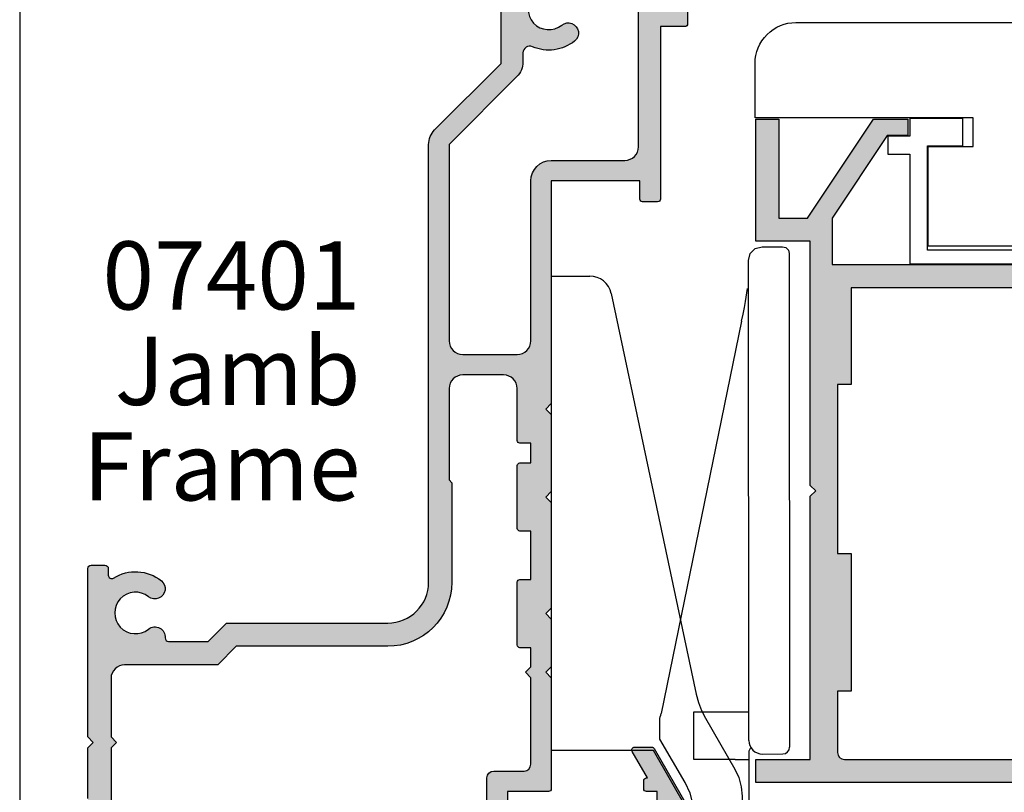
# Model space of a CAD drawing. Units: millimetres. Extents: x 0 to 354, y 0 to 482.
# Drawn here: x 0 to 72, y 174 to 231 of the extents above; entities that cross this region are included whole.
import ezdxf
from ezdxf.enums import TextEntityAlignment as Align

# ---------------------------------------------------------------- set-up
doc = ezdxf.new("R2010")
doc.units = ezdxf.units.MM
doc.layers.get('0').update_dxf_attribs({"plot": 0})
for name, color, linetype in [('APL Hatch', 253, 'Continuous'), ('APL Joinery', 2, 'Continuous'), ('APL Notes', 7, 'Continuous')]:
    doc.layers.add(name, color=color, linetype=linetype)
doc.styles.add('Arial-Bold', font='arialbd.ttf')
doc.styles.add('Arial-Regular', font='arial.ttf')

# ---------------------------------------------------------------- blocks, each defined once
blk = doc.blocks.new('07401')
at = {"layer": 'APL Hatch'}
h = blk.add_hatch(color=256, dxfattribs=at)
edge = h.paths.add_edge_path()
edge.add_line((-3.299979999999777, 13.60000113666319), (-3.699979999999413, 14.00000113666283))
edge.add_line((-3.699979999999413, 14.00000113666283), (-7.199979999999413, 14.00000113666283))
edge.add_line((-7.199979999999413, 14.00000113666283), (-7.599979999999959, 13.60000113666319))
edge.add_line((-7.599979999999959, 13.60000113666319), (-7.999979999999595, 14.00000113666283))
edge.add_line((-7.999979999999595, 14.00000113666283), (-16.14966391927896, 14.00000113666283))
edge.add_arc((-16.14966391927898, 13.8000011366628), 0.2000000000000242, 89.99999999999388, 179.9999999999939)
edge.add_line((-16.34966391927901, 13.80000113666283), (-16.34966391927901, 10.77799403759854))
edge.add_line((-16.34966391927901, 10.77799403759854), (-18.35000000000036, 10.77799403759854))
edge.add_line((-18.35000000000036, 10.77799403759854), (-18.35000000000036, 15.87799403759855))
edge.add_arc((-18.35000000000036, 16.27799403759882), 0.4000000000002722, 270, 450)
edge.add_line((-18.35000000000036, 16.67799403759909), (-18.35000000000036, 21.77799403759855))
edge.add_line((-18.35000000000036, 21.77799403759855), (-16.34966391927901, 21.77799403759855))
edge.add_line((-16.34966391927901, 21.77799403759855), (-16.34966391927901, 20.97799403759855))
edge.add_arc((-16.14966391927898, 20.97799403759857), 0.2000000000000242, 180.0000000000061, 270.0000000000061)
edge.add_line((-16.14966391927896, 20.77799403759855), (-15.54966391927905, 20.77799403759855))
edge.add_arc((-15.54966391927903, 20.97799403759857), 0.2000000000000242, 269.9999999999939, 359.9999999999939)
edge.add_line((-15.34966391927901, 20.97799403759855), (-15.34966391927901, 21.05481047834473))
edge.add_line((-15.34966391927901, 21.05481047834473), (-13.40719964916536, 19.93316291833155))
edge.add_arc((-13.29997999999989, 20.10199403759813), 0.199999999999931, 237.5815775663404, 360.0000000000102)
edge.add_line((-13.09997999999996, 20.10199403759816), (-13.09997999999984, 21.37253089201555))
edge.add_arc((-13.29997999999989, 21.37253089201548), 0.2000000000000419, 2.03555e-11, 59.99703135174058)
edge.add_line((-13.19997102591355, 21.54573079127128), (-17.4039697736265, 23.97320103591855))
edge.add_arc((-17.50397874771286, 23.8000011366629), 0.1999999999999323, 59.99703135171405, 89.99999999999388)
edge.add_line((-17.50397874771283, 24.00000113666283), (-21.84997999999905, 24.00000113666283))
edge.add_arc((-21.84997999999906, 22.75000113666288), 1.24999999999995, 89.99999999999969, 348.4630409671817)
edge.add_line((-20.62523512860753, 22.50000113666283), (-19.84999999999945, 22.50000113666283))
edge.add_line((-19.84999999999945, 22.50000113666283), (-19.84999999999945, -16.99999886333529))
edge.add_arc((-16.84999999999945, -16.99999886333529), 3, 180, 270)
edge.add_line((-16.84999999999945, -19.99999886333529), (-13.14998000000014, -19.99999886333529))
edge.add_line((-13.14998000000014, -19.99999886333529), (-12.74997999999959, -19.59999886333566))
edge.add_line((-12.74997999999959, -19.59999886333566), (-12.34997999999905, -19.99999886333529))
edge.add_line((-12.34997999999905, -19.99999886333529), (2.00000004043e-05, -19.99999886333529))
edge.add_arc((2.00000004043e-05, -19.74999886333529), 0.25, 270, 360)
edge.add_line((0.2500200000004042, -19.74999886333529), (0.2500200000004042, -18.74999886333529))
edge.add_arc((2.00000004043e-05, -18.74999886333529), 0.25, 0, 90)
edge.add_line((2.00000004043e-05, -18.49999886333529), (-0.4817450027494488, -18.49999886333529))
edge.add_arc((-0.4817450027494526, -18.24999886333523), 0.2500000000000639, 147.7000816365451, 270.0000000000009, ccw=False)
edge.add_arc((-3.249979999999256, -16.49999886333496), 3.024999999999869, 327.7000816365129, 398.719297322231)
edge.add_arc((-1.47497999999937, -15.07697391625956), 0.7500000000001924, 38.71929732221837, 218.7192973222273)
edge.add_arc((-3.249979999999391, -16.49999886333516), 1.524999999999719, -218.71929732223748, 38.71929732224169, ccw=False)
edge.add_arc((-5.024979999999231, -15.0769739162595), 0.7500000000000869, 321.2807026777525, 454.3012223046594)
edge.add_arc((-5.099979999998928, -14.07979038250031), 0.2500000000001257, 178.8540653142994, 274.3012223046298, ccw=False)
edge.add_line((-5.349929999999403, -14.07479063252407), (-5.349929999999403, -11.16806431836716))
edge.add_line((-5.349929999999403, -11.16806431836716), (-4, -9.8181343183673))
edge.add_line((-4, -9.8181343183673), (-4, 2.000000000000056))
edge.add_arc((-1.000000000000007, 2.000000000000007), 2.999999999999992, 89.99999999999989, 179.9999999999991, ccw=False)
edge.add_line((-1, 5), (31.11001999999917, 5))
edge.add_arc((31.11001999999948, 6.500000000000103), 1.500000000000103, 269.9999999999879, 314.9999999999886)
edge.add_line((32.17068017177917, 5.439339828219999), (37.05002000000059, 10.31867965644051))
edge.add_line((37.05002000000059, 10.31867965644051), (44.85002000000076, 10.31867965644051))
edge.add_line((44.85002000000076, 10.31867965644051), (44.85002000000076, 5.20000113666466))
edge.add_arc((45.05002000000079, 5.200001136664681), 0.2000000000000242, 180.0000000000061, 270.0000000000061)
edge.add_line((45.05002000000081, 5.000001136664657), (47.4500200000009, 5.000001136664643))
edge.add_arc((47.45002000000092, 5.200001136664665), 0.2000000000000224, 269.9999999999939, 359.9999999999984)
edge.add_line((47.65002000000094, 5.20000113666466), (47.65002000000083, 6.300001136662828))
edge.add_arc((47.45002000000081, 6.300001136662807), 0.2000000000000242, 6.1067e-12, 90.00000000000612)
edge.add_line((47.45002000000079, 6.500001136662831), (46.2500200000004, 6.500001136662831))
edge.add_line((46.2500200000004, 6.500001136662831), (46.25001999999983, 10.51867965644032))
edge.add_arc((44.85001999999998, 10.51867965644011), 1.399999999999849, 8.7238e-12, 90.00000000000524)
edge.add_line((44.85001999999986, 11.91867965643996), (43.87899949798248, 11.91867965643996))
edge.add_arc((43.87899949798259, 12.16867965644042), 0.2500000000004636, 149.7471600378631, 269.99999999997397, ccw=False)
edge.add_arc((41.05002000000081, 13.81867965644052), 3.024999999999772, 329.747160037875, 382.5833761036315)
edge.add_arc((44.07389849663184, 15.07636953777407), 0.2499999999996636, 134.9999999999027, 202.5833761035525, ccw=False)
edge.add_line((43.89712180133574, 15.25314623307076), (45.81068017178018, 17.16670460351556))
edge.add_arc((44.7500200000004, 18.22736477529543), 1.499999999999999, 314.9999999999974, 359.9999999999998)
edge.add_line((46.2500200000004, 18.22736477529543), (46.2500200000004, 25.75000113666283))
edge.add_line((46.2500200000004, 25.75000113666283), (46.5000200000004, 25.50000113666283))
edge.add_line((46.5000200000004, 25.50000113666283), (49.57699505292566, 25.50000113666283))
edge.add_line((49.57699505292566, 25.50000113666283), (50.07699505292475, 26.00000113666192))
edge.add_line((50.07699505292475, 26.00000113666192), (65.0769950529243, 26.00000113666192))
edge.add_line((65.0769950529243, 26.00000113666192), (65.5769950529243, 25.50000113666192))
edge.add_line((65.5769950529243, 25.50000113666192), (66.8269950529243, 25.50000113666192))
edge.add_arc((66.8269950529243, 26.25000113666192), 0.7500000000000036, 270, 450)
edge.add_line((66.8269950529243, 27.00000113666192), (46.5000199999995, 27.00000113666192))
edge.add_line((46.5000199999995, 27.00000113666192), (46.2500200000004, 26.75000113666283))
edge.add_line((46.2500200000004, 26.75000113666283), (46.2500200000004, 28.20000113666197))
edge.add_line((46.2500200000004, 28.20000113666197), (46.7500200000004, 28.20000113666208))
edge.add_arc((46.7500200000004, 28.80000113666205), 0.5999999999999659, 270, 450)
edge.add_line((46.7500200000004, 29.40000113666201), (46.2500200000004, 29.40000113666201))
edge.add_line((46.2500200000004, 29.40000113666201), (46.2500200000004, 35.75000113666102))
edge.add_line((46.2500200000004, 35.75000113666102), (50.60002000000043, 35.75000113666192))
edge.add_arc((50.60002000000043, 36.50000113666192), 0.75, 270, 450.0000000000086)
edge.add_line((50.60002000000031, 37.25000113666192), (46.2500200000004, 37.25000113666192))
edge.add_line((46.2500200000004, 37.25000113666192), (46.2500200000004, 40.60000113666274))
edge.add_line((46.2500200000004, 40.60000113666274), (46.7500200000004, 40.60000113666285))
edge.add_arc((46.7500200000004, 41.20000113666281), 0.5999999999999659, 270, 450)
edge.add_line((46.7500200000004, 41.80000113666278), (46.2500200000004, 41.80000113666278))
edge.add_line((46.2500200000004, 41.80000113666278), (46.2500200000004, 42.80000113666282))
edge.add_arc((46.05002000000038, 42.80000113666281), 0.2000000000000242, 6.1067e-12, 90.00000000000612)
edge.add_line((46.05002000000036, 43.00000113666283), (42.95002000000045, 43.00000113666283))
edge.add_arc((42.95002000000042, 42.80000113666281), 0.2000000000000242, 89.99999999999388, 179.9999999999939)
edge.add_line((42.7500200000004, 42.80000113666282), (42.7500200000004, 40.95000113666265))
edge.add_arc((43.2500200000004, 40.95000113666265), 0.5, 180, 360)
edge.add_line((43.7500200000004, 40.95000113666265), (43.7500200000004, 41.70000113666264))
edge.add_line((43.7500200000004, 41.70000113666264), (45.2500200000004, 41.70000113666264))
edge.add_line((45.2500200000004, 41.70000113666264), (45.2500200000004, 36.20000113666265))
edge.add_line((45.2500200000004, 36.20000113666265), (43.7500200000004, 36.20000113666265))
edge.add_line((43.7500200000004, 36.20000113666265), (43.7500200000004, 36.95000113666265))
edge.add_arc((43.2500200000004, 36.95000113666265), 0.5, 0, 180)
edge.add_line((42.7500200000004, 36.95000113666265), (42.7500200000004, 34.90000113666338))
edge.add_line((42.7500200000004, 34.90000113666338), (41.95002000000044, 34.90000113666338))
edge.add_arc((41.95002000000043, 34.70000113666336), 0.2000000000000242, 89.99999999999388, 179.9999999999939)
edge.add_line((41.7500200000004, 34.70000113666337), (41.7500200000004, 33.10000113666337))
edge.add_arc((41.95002000000042, 33.10000113666339), 0.200000000000017, 180.0000000000061, 270.0000000000081)
edge.add_line((41.95002000000044, 32.90000113666338), (42.55002000000035, 32.90000113666338))
edge.add_arc((42.55002000000038, 33.1000011366634), 0.2000000000000242, 269.9999999999939, 359.9999999999939)
edge.add_line((42.7500200000004, 33.10000113666338), (42.7500200000004, 33.90000113666338))
edge.add_line((42.7500200000004, 33.90000113666338), (44.7500200000004, 33.90000113666338))
edge.add_line((44.7500200000004, 33.90000113666338), (44.7500200000004, 28.80000113666337))
edge.add_arc((44.7500200000004, 28.4000011366631), 0.4000000000002722, 90, 270)
edge.add_line((44.7500200000004, 28.00000113666283), (44.7500200000004, 22.90000113666338))
edge.add_line((44.7500200000004, 22.90000113666338), (42.7500200000004, 22.90000113666338))
edge.add_line((42.7500200000004, 22.90000113666338), (42.75002000000029, 23.80000113666283))
edge.add_arc((42.55002000000026, 23.80000113666281), 0.2000000000000242, 6.1067e-12, 90.00000000000612)
edge.add_line((42.55002000000025, 24.00000113666283), (39.95002000000045, 24.00000113666283))
edge.add_arc((39.95002000000043, 23.80000113666281), 0.2000000000000242, 89.99999999999388, 179.9999999999979)
edge.add_line((39.75002000000041, 23.80000113666282), (39.75002000000052, 22.00000113666286))
edge.add_line((39.75002000000052, 22.00000113666286), (27.10002000000077, 22.00000113666303))
edge.add_arc((27.10002000000088, 21.8000011366631), 0.1999999999999318, 90.00000000003257, 180.0000000000244)
edge.add_line((26.90002000000095, 21.80000113666301), (26.90002000000073, 20.7000011366629))
edge.add_arc((27.10002000000032, 20.70000113666242), 0.1999999999995943, 179.9999999998646, 269.9999999998687)
edge.add_line((27.10001999999986, 20.50000113666283), (28.44002000000001, 20.50000113666283))
edge.add_line((28.44002000000001, 20.50000113666283), (28.44002000000001, 14.00000113666283))
edge.add_line((28.44002000000001, 14.00000113666283), (12.10001999999986, 14.00000113666283))
edge.add_line((12.10001999999986, 14.00000113666283), (11.70002000000022, 13.60000113666319))
edge.add_line((11.70002000000022, 13.60000113666319), (11.30002000000058, 14.00000113666283))
edge.add_line((11.30002000000058, 14.00000113666283), (5.650020000000949, 14.00000113666283))
edge.add_line((5.650020000000949, 14.00000113666283), (5.250020000000404, 13.60000113666319))
edge.add_line((5.250020000000404, 13.60000113666319), (4.850020000000768, 14.00000113666283))
edge.add_line((4.850020000000768, 14.00000113666283), (-2.899980000000141, 14.00000113666283))
edge.add_line((-2.899980000000141, 14.00000113666283), (-3.299979999999777, 13.60000113666319))
edge = h.paths.add_edge_path(flags=16)
edge.add_line((6.500000000000454, 6.499999999999545), (6.300000000000181, 6.700000000000272))
edge.add_line((6.300000000000181, 6.700000000000272), (-1, 6.700000000000059))
edge.add_arc((-0.9999999999996682, 1.999999999999909), 4.70000000000015, 90.00000000000404, 180.0000000000037)
edge.add_line((-5.699999999999818, 1.999999999999602), (-5.699999999999818, -9.113971262332996))
edge.add_line((-5.699999999999818, -9.113971262332996), (-7.049929999999676, -10.46390126233285))
edge.add_line((-7.049929999999676, -10.46390126233285), (-7.049929999999676, -17.29968769996043))
edge.add_arc((-8.049929999999677, -17.29968769996043), 1, -90, 0, ccw=False)
edge.add_line((-8.049929999999677, -18.29968769996043), (-12.3499299999994, -18.29968769996043))
edge.add_line((-12.3499299999994, -18.29968769996043), (-12.74992999999904, -17.89968769995988))
edge.add_line((-12.74992999999904, -17.89968769995988), (-13.14992999999958, -18.29968769996043))
edge.add_line((-13.14992999999958, -18.29968769996043), (-17.14999999999963, -18.29968769996043))
edge.add_arc((-17.14999999999963, -17.29968769996043), 1, 180, 270, ccw=False)
edge.add_line((-18.14999999999963, -17.29968769996043), (-18.14999999999963, 9.277994037598546))
edge.add_line((-18.14999999999963, 9.277994037598546), (-15.34966391927901, 9.277994037598546))
edge.add_arc((-15.34966391927901, 9.777994037598546), 0.5, 270, 360)
edge.add_line((-14.84966391927901, 9.777994037598546), (-14.84966391927901, 12.00000113666283))
edge.add_arc((-14.34966391927901, 12.00000113666283), 0.5, 90, 180, ccw=False)
edge.add_line((-14.34966391927901, 12.50000113666283), (-7.999979999999595, 12.50000113666283))
edge.add_line((-7.999979999999595, 12.50000113666283), (-7.599979999999959, 12.10000113666319))
edge.add_line((-7.599979999999959, 12.10000113666319), (-7.199979999999413, 12.50000113666283))
edge.add_line((-7.199979999999413, 12.50000113666283), (-5.799979999999777, 12.50000113666283))
edge.add_line((-5.799979999999777, 12.50000113666283), (-5.799979999999663, 11.70000113666283))
edge.add_arc((-5.599979999999639, 11.70000113666285), 0.2000000000000242, 180.0000000000061, 270.0000000000061)
edge.add_line((-5.599979999999618, 11.50000113666283), (-0.9999799999998231, 11.50000113666283))
edge.add_arc((-0.9999799999998018, 11.70000113666285), 0.2000000000000242, 269.9999999999939, 359.9999999999939)
edge.add_line((-0.7999799999997776, 11.70000113666283), (-0.7999799999997776, 12.50000113666283))
edge.add_line((-0.7999799999997776, 12.50000113666283), (2.750020000000404, 12.50000113666283))
edge.add_line((2.750020000000404, 12.50000113666283), (2.750020000000517, 11.70000113666283))
edge.add_arc((2.950020000000542, 11.70000113666285), 0.2000000000000242, 180.0000000000061, 270.0000000000061)
edge.add_line((2.950020000000563, 11.50000113666283), (7.550020000000358, 11.50000113666283))
edge.add_arc((7.55002000000038, 11.70000113666285), 0.2000000000000242, 269.9999999999939, 359.9999999999939)
edge.add_line((7.750020000000404, 11.70000113666283), (7.750020000000404, 12.50000113666283))
edge.add_line((7.750020000000404, 12.50000113666283), (9.200020000000222, 12.50000113666283))
edge.add_line((9.200020000000222, 12.50000113666283), (9.200020000000222, 11.70000113666283))
edge.add_arc((9.400020000000247, 11.70000113666285), 0.2000000000000242, 180.0000000000061, 270.0000000000061)
edge.add_line((9.400020000000268, 11.50000113666283), (13.20002000000022, 11.50000113666283))
edge.add_arc((13.20002000000022, 10.50000113666283), 1, 0, 90, ccw=False)
edge.add_line((14.20002000000022, 10.50000113666283), (14.20002000000022, 7.499999999999545))
edge.add_arc((13.20002000000022, 7.499999999999545), 1, -90, 0, ccw=False)
edge.add_line((13.20002000000022, 6.499999999999545), (6.500000000000454, 6.499999999999545))
edge = h.paths.add_edge_path(flags=16)
edge.add_line((44.7500200000004, 21.40000113666338), (44.7500200000004, 18.22736477529543))
edge.add_line((44.7500200000004, 18.22736477529543), (42.29468991411045, 15.77203468940601))
edge.add_arc((42.82502000000033, 15.24170460351629), 0.7499999999998478, 135.000000000009, 218.7192973222526)
edge.add_arc((41.05002000000066, 13.81867965644041), 1.524999999999965, -218.71929732224305, 38.71929732224561, ccw=False)
edge.add_arc((39.2750200000008, 15.24170460351645), 0.7500000000000959, 321.2807026777422, 501.2807026777477)
edge.add_arc((41.05002000000081, 13.8186796564413), 3.02499999999971, 141.2807026777659, 203.4009508140937)
edge.add_arc((37.81495817679025, 12.41867965643999), 0.5000000000000276, -90.00000000000068, 23.400950813968507, ccw=False)
edge.add_line((37.81495817679024, 11.91867965643996), (37.15002000000095, 11.91867965643996))
edge.add_arc((37.15002000000064, 10.41867965643985), 1.500000000000115, 89.99999999998806, 134.9999999999884)
edge.add_line((36.08935982822095, 11.47933982821996), (31.11002000000008, 6.499999999999545))
edge.add_line((31.11002000000008, 6.499999999999545), (16.70002000000022, 6.499999999999545))
edge.add_arc((16.70002000000022, 7.499999999999545), 1, 180, 270, ccw=False)
edge.add_line((15.70002000000022, 7.499999999999545), (15.70002000000022, 11.50000113666283))
edge.add_arc((16.70002000000022, 11.50000113666283), 1, 90, 180, ccw=False)
edge.add_line((16.70002000000022, 12.50000113666283), (28.44002000000001, 12.50000113666283))
edge.add_arc((28.44002000000001, 14.00000113666283), 1.5, 270, 360)
edge.add_line((29.94002, 14.00000113666283), (29.94002, 19.40000113666338))
edge.add_arc((30.94002000000001, 19.40000113666338), 1, 90, 180, ccw=False)
edge.add_line((30.94002000000001, 20.40000113666338), (42.55002000000025, 20.40000113666338))
edge.add_arc((42.55002000000026, 20.6000011366634), 0.2000000000000242, 269.9999999999939, 359.9999999999939)
edge.add_line((42.75002000000029, 20.60000113666338), (42.7500200000004, 21.40000113666338))
edge.add_line((42.7500200000004, 21.40000113666338), (44.7500200000004, 21.40000113666338))
at = {"layer": 'APL Joinery', "linetype": 'Continuous'}
for points in [[(-18.35000000000036, 21.77799403759855), (-16.34966391927901, 21.77799403759855), (-16.34966391927901, 20.97799403759855, 0.4142135623730951), (-16.14966391927896, 20.77799403759855), (-15.54966391927905, 20.77799403759855, 0.4142135623730951), (-15.34966391927901, 20.97799403759855), (-15.34966391927901, 21.05481047834473), (-13.40719964916536, 19.93316291833155, 0.591506853715317), (-13.09997999999996, 20.10199403759816), (-13.09997999999984, 21.37253089201555, 0.2679353093117181), (-13.19997102591355, 21.54573079127128), (-17.4039697736265, 23.97320103591855, 0.1316656752908676)], [(-16.84999999999945, -19.99999886333529), (-13.14998000000014, -19.99999886333529), (-12.74997999999959, -19.59999886333566), (-12.34997999999905, -19.99999886333529), (2.00000004043e-05, -19.99999886333529, 0.4142135623730951), (0.2500200000004042, -19.74999886333529), (0.2500200000004042, -18.74999886333529, 0.4142135623730951), (2.00000004043e-05, -18.49999886333529), (-0.4817450027494488, -18.49999886333529, -0.5908090823376801), (-0.6930606513946032, -18.11641107707574, 0.320194961581171), (-0.8898151648342036, -14.60784481282809, 1.000000000000077), (-2.060144835164464, -15.54610301969112, -2.083394336380676), (-4.439815164834385, -15.5461030196912, 0.6557567563764856), (-5.081229999999095, -14.32908626594019, -0.4423413745084176), (-5.349929999999403, -14.07479063252407), (-5.349929999999403, -11.16806431836716), (-4, -9.8181343183673), (-4, 2.000000000000056, -0.4142135623730909), (-1, 5), (31.11001999999917, 5, 0.1989123673796614), (32.17068017177917, 5.439339828219999), (37.05002000000059, 10.31867965644051), (44.85002000000076, 10.31867965644051)], [(42.55002000000025, 24.00000113666283), (39.95002000000045, 24.00000113666283, 0.4142135623731117), (39.75002000000041, 23.80000113666282), (39.75002000000052, 22.00000113666286), (27.10002000000077, 22.00000113666303, 0.4142135623730534), (26.90002000000095, 21.80000113666301), (26.90002000000073, 20.7000011366629, 0.4142135623731159), (27.10001999999986, 20.50000113666283), (28.44002000000001, 20.50000113666283), (28.44002000000001, 14.00000113666283), (12.10001999999986, 14.00000113666283), (11.70002000000022, 13.60000113666319), (11.30002000000058, 14.00000113666283), (5.650020000000949, 14.00000113666283), (5.250020000000404, 13.60000113666319), (4.850020000000768, 14.00000113666283), (-2.899980000000141, 14.00000113666283), (-3.299979999999777, 13.60000113666319), (-3.699979999999413, 14.00000113666283), (-7.199979999999413, 14.00000113666283), (-7.599979999999959, 13.60000113666319), (-7.999979999999595, 14.00000113666283), (-16.14966391927896, 14.00000113666283, 0.4142135623730951), (-16.34966391927901, 13.80000113666283), (-16.34966391927901, 10.77799403759854), (-18.35000000000036, 10.77799403759854)], [(-18.14999999999963, 9.277994037598546), (-15.34966391927901, 9.277994037598546, 0.4142135623730951), (-14.84966391927901, 9.777994037598546), (-14.84966391927901, 12.00000113666283, -0.4142135623730951), (-14.34966391927901, 12.50000113666283), (-7.999979999999595, 12.50000113666283), (-7.599979999999959, 12.10000113666319), (-7.199979999999413, 12.50000113666283), (-5.799979999999777, 12.50000113666283), (-5.799979999999663, 11.70000113666283, 0.4142135623730951), (-5.599979999999618, 11.50000113666283), (-0.9999799999998231, 11.50000113666283, 0.4142135623730951), (-0.7999799999997776, 11.70000113666283), (-0.7999799999997776, 12.50000113666283), (2.750020000000404, 12.50000113666283), (2.750020000000517, 11.70000113666283, 0.4142135623730951), (2.950020000000563, 11.50000113666283), (7.550020000000358, 11.50000113666283, 0.4142135623730951), (7.750020000000404, 11.70000113666283), (7.750020000000404, 12.50000113666283), (9.200020000000222, 12.50000113666283), (9.200020000000222, 11.70000113666283, 0.4142135623730951), (9.400020000000268, 11.50000113666283), (13.20002000000022, 11.50000113666283, -0.4142135623730951), (14.20002000000022, 10.50000113666283), (14.20002000000022, 7.499999999999545, -0.4142135623730951), (13.20002000000022, 6.499999999999545), (6.500000000000454, 6.499999999999545), (6.300000000000181, 6.700000000000272), (-1, 6.700000000000059, 0.4142135623730935), (-5.699999999999818, 1.999999999999602), (-5.699999999999818, -9.113971262332996), (-7.049929999999676, -10.46390126233285), (-7.049929999999676, -17.29968769996043, -0.4142135623730951), (-8.049929999999677, -18.29968769996043), (-12.3499299999994, -18.29968769996043), (-12.74992999999904, -17.89968769995988), (-13.14992999999958, -18.29968769996043), (-17.14999999999963, -18.29968769996043, -0.4142135623730951)]]:
    blk.add_lwpolyline(points, format="xyb", dxfattribs=at)
blk.add_lwpolyline([(44.7500200000004, 21.40000113666338), (44.7500200000004, 18.22736477529543), (42.29468991411045, 15.77203468940601, 0.3824594225138298), (42.23985516483572, 14.77257550008469, -2.083394336380896), (39.86018483516557, 14.77257550008464, 1.000000000000051), (38.68985516483599, 15.7108337069482, 0.2778896604911937), (38.27383219426736, 12.61726121672303, -0.539576079249869), (37.81495817679024, 11.91867965643996), (37.15002000000095, 11.91867965643996, 0.1989123673796596), (36.08935982822095, 11.47933982821996), (31.11002000000008, 6.499999999999545), (16.70002000000022, 6.499999999999545, -0.4142135623730951), (15.70002000000022, 7.499999999999545), (15.70002000000022, 11.50000113666283, -0.4142135623730951), (16.70002000000022, 12.50000113666283), (28.44002000000001, 12.50000113666283, 0.4142135623730951), (29.94002, 14.00000113666283), (29.94002, 19.40000113666338, -0.4142135623730951), (30.94002000000001, 20.40000113666338), (42.55002000000025, 20.40000113666338, 0.4142135623730951), (42.75002000000029, 20.60000113666338), (42.7500200000004, 21.40000113666338)], format="xyb", close=True, dxfattribs=at)
blk = doc.blocks.new('30510', base_point=(736.5117530736824, 134.9064227431354))
at = {"layer": 'APL Joinery', "color": 8, "linetype": 'Continuous'}
for points in [[(751.9706783762824, 171.8589544467354), (753.4706779790824, 171.8600458667354)], [(753.9710416534823, 171.3604098057354), (753.9973812550824, 135.1604193883354)], [(750.9965816744824, 136.2582362571354), (750.9714062542826, 170.8582270981354)], [(736.5117530736824, 169.7064227431354), (739.3356666868823, 169.7064227431354)], [(736.5117530736824, 169.7064227431354), (736.5117530736824, 134.9064227431354)], [(740.9007028480823, 168.4390814485354), (747.1500610450825, 139.0381627103354)], [(750.7675757256825, 167.8386464159354), (750.9146867294824, 168.7907661519354)], [(750.4746407430825, 166.4127059745354), (744.5600797368824, 137.6219768591354)], [(746.9748357572824, 137.7553103777354), (750.4954903868824, 137.7578720535354)], [(746.9773824038825, 134.2553113041354), (746.9748357572824, 137.7553103777354)], [(747.8227942266824, 137.2856328553354), (749.9758546888824, 133.5564227431354)], [(746.3293946378825, 132.5650934101354), (744.4854735338824, 135.7534985547354)], [(744.0002794026825, 134.9064227431354), (736.5117530736824, 134.9064227431354)], [(746.5117530736825, 130.5564227431354), (744.0002794026825, 134.9064227431354)], [(751.9977455910825, 134.6589642941354), (753.4977451940824, 134.6600557139354)], [(749.9980371656825, 134.2575091733354), (746.9773824038825, 134.2553113041354)], [(750.9980369010825, 134.2582367865354), (751.0046116924825, 125.2221323917354)], [(750.5117530736825, 131.5564227431354), (750.5117530736825, 125.7625803317354)], [(746.5117530736825, 125.7625803317354), (746.5117530736825, 130.5564227431354)], [(747.0039400928824, 126.1436942781354), (747.0010864748823, 130.0655814803354)], [(747.0042511988823, 125.7161239075354), (747.0039400928824, 126.1436942781354)]]:
    blk.add_lwpolyline(points, dxfattribs=at)
for points in [[(740.9007028480565, 168.4390814484438, 0.3541185725306998), (739.3356666868823, 169.7064227431354)], [(750.9970182425931, 135.6582364160334, 0.4142135623736027), (751.9977455911862, 134.658964294046)], [(753.4977451941342, 134.6600557140907, 0.4142135623725873), (753.997381255127, 135.1604193883864)], [(744.8161008997718, 123.0609740042746, 0.2878248726203055), (746.5117530736825, 125.7625803317354)], [(750.5117530736825, 125.7625803317354, 0.2878248726207758), (752.2074052475979, 123.0609740042724)], [(751.0046116926142, 125.2221323918242, 0.1783281481947877), (751.7229285834829, 123.2765149818591)], [(744.8161008997629, 123.0609740042743, 4.371231517720913), (752.2074052475887, 123.0609740042807)]]:
    blk.add_lwpolyline(points, format="xyb", dxfattribs=at)
for points in [[(750.9714062542824, 170.8582270981354, 0), (751.1050170082824, 171.3583244475354, 0), (751.4707759902823, 171.7246160793354, 0), (751.9706783762824, 171.8589544467354, 0)], [(753.4706779790824, 171.8600458667354, 0), (753.7207266538825, 171.7932404897354, 0), (753.9038724696824, 171.6103609987354, 0), (753.9710416534823, 171.3604098057354, 0)], [(750.4746407430824, 166.4127059745354, 0), (750.5782617730824, 166.9171094297354, 0), (750.6773512324825, 167.3994542357354, 0), (750.7675757256825, 167.8386464159354, 0)], [(747.1500610450825, 139.0381627103354, 0), (747.3126075516825, 138.4315308889354, 0), (747.5376739036824, 137.8452129967354, 0), (747.8227942266824, 137.2856328553354, 0)], [(744.4843821138825, 137.2534981575354, 0), (744.5093145056825, 137.3748633333354, 0), (744.5346068204823, 137.4979805321354, 0), (744.5600797368824, 137.6219768591354, 0)], [(744.4854735338824, 135.7534985547354, 0), (744.4854478104824, 135.7888516527354, 0), (744.4853715496824, 135.8936611049354, 0), (744.4852474476824, 136.0642215715354, 0), (744.4850798914824, 136.2945032099354, 0), (744.4848748052825, 136.5763648487354, 0), (744.4846394390823, 136.8998418031354, 0), (744.4843821138825, 137.2534981575354, 0)], [(750.4954903868824, 137.7578720535354, 0), (750.6868320524825, 137.7580112763354, 0), (750.8490436838824, 137.7581293037354, 0), (750.9574300308825, 137.7582081669354, 0), (750.9954902544824, 137.7582358601354, 0)], [(750.9970182424825, 135.6582364159354, 0), (750.9969987726824, 135.6849947931354, 0), (750.9968492106825, 135.8905463159354, 0), (750.9965816744824, 136.2582362571354, 0)], [(751.1703767280825, 135.0962347479354, 0), (751.0991842962824, 135.0606050689354, 0), (751.0109884368825, 134.8732223303354, 0), (750.9976730942824, 134.7582366543354, 0)], [(750.9976730942824, 134.7582366543354, 0), (750.9977929206825, 134.5935525857354, 0), (750.9979144768824, 134.4264911439354, 0), (750.9980369010825, 134.2582367865354, 0)], [(749.9980371656825, 134.2575091733354, 0), (750.4980370334824, 134.2578729799354, 0), (750.8640623402825, 134.2581393049354, 0), (750.9980369010825, 134.2582367865354, 0)], [(749.9758546888824, 133.5564227431354, 0), (750.2705235568823, 132.9245033165354, 0), (750.4509840856824, 132.2510154537354, 0), (750.5117530736825, 131.5564227431354, 0)], [(747.0010864748823, 130.0655814803354, 0), (746.9244935164824, 130.9337668683354, 0), (746.6983053666823, 131.7754623419354, 0), (746.3293946378824, 132.5650934101354, 0)], [(745.9907104206824, 123.4828544325354, 0), (746.1444366470824, 123.6116543015354, 0), (746.7033568834825, 124.4044248249354, 0), (746.9357372246824, 125.0764504117354, 0), (747.0042511988823, 125.7161239075354, 0)]]:
    blk.add_polyline3d(points, dxfattribs=at)
for radius in [5, 3]:
    blk.add_circle((748.5117530736824, 115.4064227431354), radius, dxfattribs=at)
blk = doc.blocks.new('07416', base_point=(58.33222735411155, -807.3153779060088))
at = {"layer": 'APL Hatch'}
h = blk.add_hatch(color=256, dxfattribs=at)
edge = h.paths.add_edge_path()
edge.add_line((60.75900404940819, -763.2422292124751), (59.83222735411152, -762.3154525171713))
edge.add_line((59.83222735411152, -762.3154525171713), (58.33222735411152, -762.3154525171713))
edge.add_line((58.33222735411152, -762.3154525171713), (58.33222735411152, -807.3154525171713))
edge.add_line((58.33222735411152, -807.3154525171713), (60.0322273541118, -807.3154525171713))
edge.add_line((60.0322273541118, -807.3154525171713), (60.0322273541118, -803.3154525171713))
edge.add_line((60.0322273541118, -803.3154525171713), (79.33222735411152, -803.3154525171713))
edge.add_line((79.33222735411152, -803.3154525171713), (79.73222735411161, -802.9154525171716))
edge.add_line((79.73222735411161, -802.9154525171716), (80.1322273541117, -803.3154525171713))
edge.add_line((80.1322273541117, -803.3154525171713), (98.0322273541118, -803.3154525171713))
edge.add_line((98.0322273541118, -803.3154525171713), (98.0322273541118, -807.3154525171713))
edge.add_line((98.0322273541118, -807.3154525171713), (106.9822273541116, -807.3154693375718))
edge.add_line((106.9822273541116, -807.3154693375718), (106.9822273541115, -805.615469337572))
edge.add_line((106.9822273541115, -805.615469337572), (99.73222735411161, -805.615469337572))
edge.add_line((99.73222735411161, -805.615469337572), (99.73222735411161, -803.5205212590718))
edge.add_line((99.73222735411161, -803.5205212590718), (106.9822273541116, -798.6672356305716))
edge.add_line((106.9822273541116, -798.6672356305716), (106.9822273541116, -796.1654693375712))
edge.add_line((106.9822273541116, -796.1654693375712), (105.7822273541118, -796.1654693375712))
edge.add_line((105.7822273541118, -796.1654693375712), (105.7822273541118, -797.6654693375713))
edge.add_line((105.7822273541118, -797.6654693375713), (99.73222735411161, -801.7154525171717))
edge.add_line((99.73222735411161, -801.7154525171717), (96.33222735411152, -801.7154525171717))
edge.add_line((96.33222735411152, -801.7154525171717), (96.33222735411152, -741.3154525171713))
edge.add_line((96.33222735411152, -741.3154525171713), (92.83222735411152, -741.3154525171713))
edge.add_line((92.83222735411152, -741.3154525171713), (92.83222735411152, -743.3654525171714))
edge.add_arc((93.33222735411152, -743.3654525171714), 0.5, 180, 360)
edge.add_line((93.83222735411152, -743.3654525171714), (93.83222735411152, -742.6154525171714))
edge.add_line((93.83222735411152, -742.6154525171714), (95.33222735411152, -742.6154525171714))
edge.add_line((95.33222735411152, -742.6154525171714), (95.33222735411152, -748.1154525171714))
edge.add_line((95.33222735411152, -748.1154525171714), (93.83222735411152, -748.1154525171714))
edge.add_line((93.83222735411152, -748.1154525171714), (93.83222735411152, -747.3654525171714))
edge.add_arc((93.33222735411152, -747.3654525171714), 0.5, 0, 180)
edge.add_line((92.83222735411152, -747.3654525171714), (92.83222735411152, -749.4154525171715))
edge.add_line((92.83222735411152, -749.4154525171715), (94.83222735411152, -749.4154525171715))
edge.add_line((94.83222735411152, -749.4154525171715), (94.83222735411152, -750.9154525171716))
edge.add_line((94.83222735411152, -750.9154525171716), (95.08222735411152, -750.9154525171716))
edge.add_line((95.08222735411152, -750.9154525171716), (95.08222735411152, -752.6154525171714))
edge.add_line((95.08222735411152, -752.6154525171714), (95.3822273541117, -752.9154525171716))
edge.add_line((95.3822273541117, -752.9154525171716), (95.08222735411152, -753.2154525171717))
edge.add_line((95.08222735411152, -753.2154525171717), (95.08222735411152, -754.9154525171716))
edge.add_line((95.08222735411152, -754.9154525171716), (94.83222735411152, -754.9154525171716))
edge.add_line((94.83222735411152, -754.9154525171716), (94.83222735411152, -762.3154525171713))
edge.add_line((94.83222735411152, -762.3154525171713), (84.48222735411161, -762.3154525171713))
edge.add_line((84.48222735411161, -762.3154525171713), (84.08222735411152, -762.7154525171718))
edge.add_line((84.08222735411152, -762.7154525171718), (83.68222735411189, -762.3154525171713))
edge.add_line((83.68222735411189, -762.3154525171713), (71.48222735411161, -762.3154525171713))
edge.add_arc((71.48222735411161, -762.8154525171713), 0.5, 90, 270)
edge.add_line((71.48222735411161, -763.3154525171713), (73.98222735411161, -763.3154525171713))
edge.add_line((73.98222735411161, -763.3154525171713), (73.98222735411161, -767.3154525171713))
edge.add_line((73.98222735411161, -767.3154525171713), (65.23222735411161, -767.3154525171713))
edge.add_line((65.23222735411161, -767.3154525171713), (64.83222735411152, -767.7154525171718))
edge.add_line((64.83222735411152, -767.7154525171718), (64.43222735411189, -767.3154525171713))
edge.add_line((64.43222735411189, -767.3154525171713), (60.33222735411152, -767.3154525171713))
edge.add_arc((60.33222735411152, -766.8154525171713), 0.5, 180, 270, ccw=False)
edge.add_line((59.83222735411152, -766.8154525171713), (59.83222735411152, -765.2180440134716))
edge.add_line((59.83222735411152, -765.2180440134716), (60.79873370501162, -763.5440059077717))
edge.add_arc((60.5822273540885, -763.4190059077418), 0.2499999999951022, 329.9999999914092, 404.9999999914041)
edge = h.paths.add_edge_path(flags=16)
edge.add_line((87.5322273541118, -801.3154525171713), (75.1322273541117, -801.3154525171713))
edge.add_line((75.1322273541117, -801.3154525171713), (75.1322273541117, -800.3154525171713))
edge.add_line((75.1322273541117, -800.3154525171713), (65.0322273541118, -800.3154525171713))
edge.add_line((65.0322273541118, -800.3154525171713), (65.0322273541118, -801.3154525171713))
edge.add_line((65.0322273541118, -801.3154525171713), (60.53222735411179, -801.3154525171713))
edge.add_arc((60.53222735411179, -800.8154525171713), 0.5, 180, 270, ccw=False)
edge.add_line((60.0322273541118, -800.8154525171713), (60.0322273541118, -769.8154525171713))
edge.add_arc((60.53222735411179, -769.8154525171713), 0.5, 90, 180, ccw=False)
edge.add_line((60.53222735411179, -769.3154525171713), (73.98222735411161, -769.3154525171713))
edge.add_arc((73.98222735411161, -767.8154525171713), 1.5, 270, 360)
edge.add_line((75.48222735411161, -767.8154525171713), (75.48222735411161, -764.8154525171713))
edge.add_arc((75.98222735411161, -764.8154525171713), 0.5, 90, 180, ccw=False)
edge.add_line((75.98222735411161, -764.3154525171713), (94.1322273541117, -764.3154525171713))
edge.add_arc((94.1322273541117, -764.8154525171713), 0.5, 0, 90, ccw=False)
edge.add_line((94.6322273541117, -764.8154525171713), (94.6322273541117, -800.3154525171713))
edge.add_line((94.6322273541117, -800.3154525171713), (87.5322273541118, -800.3154525171713))
edge.add_line((87.5322273541118, -800.3154525171713), (87.5322273541118, -801.3154525171713))
h = blk.add_hatch(color=256, dxfattribs=at)
h.paths.add_polyline_path([(96.33222735411152, -741.3154525171711), (92.83222735411154, -741.3154525171713), (92.83222735411152, -743.3654525171714, 1), (93.83222735411152, -743.3654525171714), (93.83222735411152, -742.6154525171714), (95.3322273541115, -742.6154525171714), (95.33222735411152, -748.1154525171714), (93.83222735411152, -748.1154525171714), (93.83222735411152, -747.3654525171714, 1), (92.83222735411152, -747.3654525171714), (92.83222735411152, -749.4154525171715), (94.83222735411152, -749.4154525171715), (94.83222735411152, -750.9154525171716), (95.0822273541115, -750.9154525171716), (95.08222735411152, -752.6154525171714), (95.38222735411165, -752.9154525171715), (95.08222735411152, -753.2154525171717), (95.08222735411152, -754.9154525171716), (94.83222735411152, -754.9154525171716), (94.83222735411152, -762.3154525171713), (84.4822273541116, -762.3154525171713), (84.08222735411157, -762.7154525171719), (83.68222735411194, -762.3154525171713), (71.48222735411161, -762.3154525171713, 1), (71.48222735411161, -763.3154525171713), (73.98222735411161, -763.3154525171713), (73.98222735411161, -767.3154525171713), (65.23222735411167, -767.3154525171713), (64.83222735411152, -767.7154525171718), (64.43222735411202, -767.3154525171713), (60.33222735411152, -767.3154525171713, -0.4142135623730951), (59.83222735411152, -766.8154525171713), (59.83222735411153, -765.2180440134714), (60.79873370503368, -763.5440059077335, 0.3394542588548734), (60.75900404938237, -763.2422292124494), (59.83222735411147, -762.3154525171713), (58.33222735411153, -762.3154525171713), (58.33222735411153, -807.3154525171713), (60.0322273541118, -807.3154525171713), (60.0322273541118, -803.3154525171713), (79.33222735411145, -803.3154525171713), (79.73222735411159, -802.9154525171716), (80.13222735411176, -803.3154525171713), (98.0322273541118, -803.3154525171713), (98.0322273541118, -807.3154525171713), (106.9822273541116, -807.3154693375716), (106.9822273541115, -805.6154693375718), (99.73222735411161, -805.615469337572), (99.73222735411161, -803.5205212590718), (106.9822273541116, -798.6672356305717), (106.9822273541116, -796.1654693375712), (105.7822273541118, -796.1654693375712), (105.7822273541118, -797.6654693375713), (99.73222735411154, -801.7154525171717), (96.33222735411154, -801.7154525171719)])
h.paths.add_polyline_path([(87.5322273541118, -800.3154525171713), (87.53222735411178, -801.315452517171), (75.1322273541117, -801.315452517171), (75.1322273541117, -800.3154525171713), (65.0322273541118, -800.3154525171713), (65.0322273541118, -801.3154525171713), (60.53222735411179, -801.3154525171713, -0.4142135623730951), (60.0322273541118, -800.8154525171713), (60.0322273541118, -769.8154525171713, -0.4142135623730951), (60.53222735411179, -769.3154525171713), (73.98222735411161, -769.3154525171713, 0.4142135623730951), (75.48222735411161, -767.8154525171713), (75.48222735411161, -764.8154525171713, -0.4142135623730951), (75.98222735411161, -764.3154525171713), (94.1322273541117, -764.3154525171713, -0.4142135623730951), (94.6322273541117, -764.8154525171713), (94.6322273541117, -800.3154525171713)], flags=16)
h = blk.add_hatch(color=256, dxfattribs=at)
h.paths.add_polyline_path([(96.33222735411152, -741.3154525171713), (92.83222735411154, -741.3154525171713), (92.83222735411152, -743.3654525171714, 1), (93.83222735411152, -743.3654525171714), (93.83222735411152, -742.6154525171714), (95.3322273541115, -742.6154525171714), (95.33222735411152, -748.1154525171714), (93.83222735411152, -748.1154525171714), (93.83222735411152, -747.3654525171714, 1), (92.83222735411152, -747.3654525171714), (92.83222735411152, -749.4154525171715), (94.83222735411152, -749.4154525171715), (94.83222735411152, -750.9154525171716), (95.0822273541115, -750.9154525171716), (95.08222735411152, -752.6154525171714), (95.38222735411165, -752.9154525171715), (95.08222735411152, -753.2154525171717), (95.08222735411152, -754.9154525171716), (94.83222735411152, -754.9154525171716), (94.83222735411152, -762.3154525171713), (84.4822273541116, -762.3154525171713), (84.08222735411157, -762.7154525171719), (83.68222735411194, -762.3154525171713), (71.48222735411161, -762.3154525171713, 1), (71.48222735411161, -763.3154525171713), (73.98222735411161, -763.3154525171713), (73.98222735411161, -767.3154525171713), (65.23222735411167, -767.3154525171713), (64.83222735411152, -767.7154525171718), (64.43222735411202, -767.3154525171713), (60.33222735411152, -767.3154525171713, -0.4142135623730951), (59.83222735411152, -766.8154525171713), (59.83222735411153, -765.2180440134714), (60.79873370503368, -763.5440059077335, 0.3394542588548734), (60.75900404938237, -763.2422292124494), (59.83222735411147, -762.3154525171713), (58.33222735411153, -762.3154525171713), (58.33222735411153, -807.3154525171713), (60.0322273541118, -807.3154525171713), (60.0322273541118, -803.3154525171713), (79.33222735411145, -803.3154525171713), (79.73222735411159, -802.9154525171716), (80.13222735411176, -803.3154525171713), (98.0322273541118, -803.3154525171713), (98.0322273541118, -807.3154525171713), (106.9822273541116, -807.3154693375716), (106.9822273541115, -805.6154693375718), (99.73222735411161, -805.615469337572), (99.73222735411161, -803.5205212590718), (106.9822273541116, -798.6672356305717), (106.9822273541116, -796.1654693375712), (105.7822273541118, -796.1654693375712), (105.7822273541118, -797.6654693375713), (99.73222735411154, -801.7154525171717), (96.33222735411154, -801.7154525171719)])
h.paths.add_polyline_path([(94.6322273541117, -764.8154525171713), (94.6322273541117, -800.3154525171713), (87.5322273541118, -800.3154525171713), (87.53222735411178, -801.315452517171), (75.1322273541117, -801.315452517171), (75.1322273541117, -800.3154525171713), (65.0322273541118, -800.3154525171713), (65.0322273541118, -801.3154525171713), (60.53222735411179, -801.3154525171713, -0.4142135623730951), (60.0322273541118, -800.8154525171713), (60.0322273541118, -769.8154525171713, -0.4142135623730951), (60.53222735411179, -769.3154525171713), (73.98222735411161, -769.3154525171713, 0.4142135623730951), (75.48222735411161, -767.8154525171713), (75.48222735411161, -764.8154525171713, -0.4142135623730951), (75.98222735411161, -764.3154525171713), (94.1322273541117, -764.3154525171713, -0.4142135623730951)], flags=16)
h = blk.add_hatch(color=256, dxfattribs=at)
edge = h.paths.add_edge_path()
edge.add_line((60.75900404940819, -763.2422292124751), (59.83222735411152, -762.3154525171713))
edge.add_line((59.83222735411152, -762.3154525171713), (58.33222735411152, -762.3154525171713))
edge.add_line((58.33222735411152, -762.3154525171713), (58.33222735411152, -807.3154525171713))
edge.add_line((58.33222735411152, -807.3154525171713), (60.0322273541118, -807.3154525171713))
edge.add_line((60.0322273541118, -807.3154525171713), (60.0322273541118, -803.3154525171713))
edge.add_line((60.0322273541118, -803.3154525171713), (79.33222735411152, -803.3154525171713))
edge.add_line((79.33222735411152, -803.3154525171713), (79.73222735411161, -802.9154525171716))
edge.add_line((79.73222735411161, -802.9154525171716), (80.1322273541117, -803.3154525171713))
edge.add_line((80.1322273541117, -803.3154525171713), (98.0322273541118, -803.3154525171713))
edge.add_line((98.0322273541118, -803.3154525171713), (98.0322273541118, -807.3154525171713))
edge.add_line((98.0322273541118, -807.3154525171713), (106.9822273541116, -807.3154693375718))
edge.add_line((106.9822273541116, -807.3154693375718), (106.9822273541115, -805.615469337572))
edge.add_line((106.9822273541115, -805.615469337572), (99.73222735411161, -805.615469337572))
edge.add_line((99.73222735411161, -805.615469337572), (99.73222735411161, -803.5205212590718))
edge.add_line((99.73222735411161, -803.5205212590718), (106.9822273541116, -798.6672356305716))
edge.add_line((106.9822273541116, -798.6672356305716), (106.9822273541116, -796.1654693375712))
edge.add_line((106.9822273541116, -796.1654693375712), (105.7822273541118, -796.1654693375712))
edge.add_line((105.7822273541118, -796.1654693375712), (105.7822273541118, -797.6654693375713))
edge.add_line((105.7822273541118, -797.6654693375713), (99.73222735411161, -801.7154525171717))
edge.add_line((99.73222735411161, -801.7154525171717), (96.33222735411152, -801.7154525171717))
edge.add_line((96.33222735411152, -801.7154525171717), (96.33222735411152, -741.3154525171713))
edge.add_line((96.33222735411152, -741.3154525171713), (92.83222735411152, -741.3154525171713))
edge.add_line((92.83222735411152, -741.3154525171713), (92.83222735411152, -743.3654525171714))
edge.add_arc((93.33222735411152, -743.3654525171714), 0.5, 180, 360)
edge.add_line((93.83222735411152, -743.3654525171714), (93.83222735411152, -742.6154525171714))
edge.add_line((93.83222735411152, -742.6154525171714), (95.33222735411152, -742.6154525171714))
edge.add_line((95.33222735411152, -742.6154525171714), (95.33222735411152, -748.1154525171714))
edge.add_line((95.33222735411152, -748.1154525171714), (93.83222735411152, -748.1154525171714))
edge.add_line((93.83222735411152, -748.1154525171714), (93.83222735411152, -747.3654525171714))
edge.add_arc((93.33222735411152, -747.3654525171714), 0.5, 0, 180)
edge.add_line((92.83222735411152, -747.3654525171714), (92.83222735411152, -749.4154525171715))
edge.add_line((92.83222735411152, -749.4154525171715), (94.83222735411152, -749.4154525171715))
edge.add_line((94.83222735411152, -749.4154525171715), (94.83222735411152, -750.9154525171716))
edge.add_line((94.83222735411152, -750.9154525171716), (95.08222735411152, -750.9154525171716))
edge.add_line((95.08222735411152, -750.9154525171716), (95.08222735411152, -752.6154525171714))
edge.add_line((95.08222735411152, -752.6154525171714), (95.3822273541117, -752.9154525171716))
edge.add_line((95.3822273541117, -752.9154525171716), (95.08222735411152, -753.2154525171717))
edge.add_line((95.08222735411152, -753.2154525171717), (95.08222735411152, -754.9154525171716))
edge.add_line((95.08222735411152, -754.9154525171716), (94.83222735411152, -754.9154525171716))
edge.add_line((94.83222735411152, -754.9154525171716), (94.83222735411152, -762.3154525171713))
edge.add_line((94.83222735411152, -762.3154525171713), (84.48222735411161, -762.3154525171713))
edge.add_line((84.48222735411161, -762.3154525171713), (84.08222735411152, -762.7154525171718))
edge.add_line((84.08222735411152, -762.7154525171718), (83.68222735411189, -762.3154525171713))
edge.add_line((83.68222735411189, -762.3154525171713), (71.48222735411161, -762.3154525171713))
edge.add_arc((71.48222735411161, -762.8154525171713), 0.5, 90, 270)
edge.add_line((71.48222735411161, -763.3154525171713), (73.98222735411161, -763.3154525171713))
edge.add_line((73.98222735411161, -763.3154525171713), (73.98222735411161, -767.3154525171713))
edge.add_line((73.98222735411161, -767.3154525171713), (65.23222735411161, -767.3154525171713))
edge.add_line((65.23222735411161, -767.3154525171713), (64.83222735411152, -767.7154525171718))
edge.add_line((64.83222735411152, -767.7154525171718), (64.43222735411189, -767.3154525171713))
edge.add_line((64.43222735411189, -767.3154525171713), (60.33222735411152, -767.3154525171713))
edge.add_arc((60.33222735411152, -766.8154525171713), 0.5, 180, 270, ccw=False)
edge.add_line((59.83222735411152, -766.8154525171713), (59.83222735411152, -765.2180440134716))
edge.add_line((59.83222735411152, -765.2180440134716), (60.79873370501162, -763.5440059077717))
edge.add_arc((60.5822273540885, -763.4190059077418), 0.2499999999951022, 329.9999999914092, 404.9999999914041)
edge = h.paths.add_edge_path(flags=16)
edge.add_line((87.5322273541118, -801.3154525171713), (75.1322273541117, -801.3154525171713))
edge.add_line((75.1322273541117, -801.3154525171713), (75.1322273541117, -800.3154525171713))
edge.add_line((75.1322273541117, -800.3154525171713), (65.0322273541118, -800.3154525171713))
edge.add_line((65.0322273541118, -800.3154525171713), (65.0322273541118, -801.3154525171713))
edge.add_line((65.0322273541118, -801.3154525171713), (60.53222735411179, -801.3154525171713))
edge.add_arc((60.53222735411179, -800.8154525171713), 0.5, 180, 270, ccw=False)
edge.add_line((60.0322273541118, -800.8154525171713), (60.0322273541118, -769.8154525171713))
edge.add_arc((60.53222735411179, -769.8154525171713), 0.5, 90, 180, ccw=False)
edge.add_line((60.53222735411179, -769.3154525171713), (73.98222735411161, -769.3154525171713))
edge.add_arc((73.98222735411161, -767.8154525171713), 1.5, 270, 360)
edge.add_line((75.48222735411161, -767.8154525171713), (75.48222735411161, -764.8154525171713))
edge.add_arc((75.98222735411161, -764.8154525171713), 0.5, 90, 180, ccw=False)
edge.add_line((75.98222735411161, -764.3154525171713), (94.1322273541117, -764.3154525171713))
edge.add_arc((94.1322273541117, -764.8154525171713), 0.5, 0, 90, ccw=False)
edge.add_line((94.6322273541117, -764.8154525171713), (94.6322273541117, -800.3154525171713))
edge.add_line((94.6322273541117, -800.3154525171713), (87.5322273541118, -800.3154525171713))
edge.add_line((87.5322273541118, -800.3154525171713), (87.5322273541118, -801.3154525171713))
at = {"layer": 'APL Joinery', "linetype": 'Continuous'}
for points in [[(60.75900404940819, -763.2422292124751), (59.83222735411152, -762.3154525171713), (58.33222735411152, -762.3154525171713), (58.33222735411152, -807.3154525171713), (60.0322273541118, -807.3154525171713), (60.0322273541118, -803.3154525171713), (79.33222735411152, -803.3154525171713), (79.73222735411161, -802.9154525171716), (80.1322273541117, -803.3154525171713), (98.0322273541118, -803.3154525171713), (98.0322273541118, -807.3154525171713), (106.9822273541116, -807.3154693375718), (106.9822273541115, -805.615469337572), (99.73222735411161, -805.615469337572), (99.73222735411161, -803.5205212590718), (106.9822273541116, -798.6672356305716), (106.9822273541116, -796.1654693375712), (105.7822273541118, -796.1654693375712), (105.7822273541118, -797.6654693375713), (99.73222735411161, -801.7154525171717), (96.33222735411152, -801.7154525171717), (96.33222735411152, -741.3154525171713), (92.83222735411152, -741.3154525171713), (92.83222735411152, -743.3654525171714, 0.9999999999999998), (93.83222735411152, -743.3654525171714), (93.83222735411152, -742.6154525171714), (95.33222735411152, -742.6154525171714), (95.33222735411152, -748.1154525171714), (93.83222735411152, -748.1154525171714), (93.83222735411152, -747.3654525171714, 0.9999999999999998), (92.83222735411152, -747.3654525171714), (92.83222735411152, -749.4154525171715), (94.83222735411152, -749.4154525171715), (94.83222735411152, -750.9154525171716), (95.08222735411152, -750.9154525171716), (95.08222735411152, -752.6154525171714), (95.3822273541117, -752.9154525171716), (95.08222735411152, -753.2154525171717), (95.08222735411152, -754.9154525171716), (94.83222735411152, -754.9154525171716), (94.83222735411152, -762.3154525171713), (84.48222735411161, -762.3154525171713), (84.08222735411152, -762.7154525171718), (83.68222735411189, -762.3154525171713), (71.48222735411161, -762.3154525171713, 0.9999999999999998), (71.48222735411161, -763.3154525171713), (73.98222735411161, -763.3154525171713), (73.98222735411161, -767.3154525171713), (65.23222735411161, -767.3154525171713), (64.83222735411152, -767.7154525171718), (64.43222735411189, -767.3154525171713), (60.33222735411152, -767.3154525171713, -0.4142135623730951), (59.83222735411152, -766.8154525171713), (59.83222735411152, -765.2180440134716), (60.79873370501162, -763.5440059077717, 0.339454258863358)], [(87.5322273541118, -801.3154525171713), (75.1322273541117, -801.3154525171713), (75.1322273541117, -800.3154525171713), (65.0322273541118, -800.3154525171713), (65.0322273541118, -801.3154525171713), (60.53222735411179, -801.3154525171713, -0.4142135623730951), (60.0322273541118, -800.8154525171713), (60.0322273541118, -769.8154525171713, -0.4142135623730951), (60.53222735411179, -769.3154525171713), (73.98222735411161, -769.3154525171713, 0.4142135623730951), (75.48222735411161, -767.8154525171713), (75.48222735411161, -764.8154525171713, -0.4142135623730951), (75.98222735411161, -764.3154525171713), (94.1322273541117, -764.3154525171713, -0.4142135623730951), (94.6322273541117, -764.8154525171713), (94.6322273541117, -800.3154525171713), (87.5322273541118, -800.3154525171713)]]:
    blk.add_lwpolyline(points, format="xyb", close=True, dxfattribs=at)
blk = doc.blocks.new('9700522', base_point=(511.1304031835744, 273.233702793776))
at = {"layer": 'APL Joinery', "color": 8, "linetype": 'Continuous'}
blk.add_lwpolyline([(501.5304031835727, 327.8337027937717), (501.5304031835727, 274.6837027937748), (509.180403183574, 274.6837027937748), (509.180403183574, 277.2837027937752), (511.1804031835739, 277.2837027937752), (511.1804031835739, 273.3837027937755), (509.8804031835746, 273.3837027937755), (509.8804031835746, 271.7837027937751), (508.5804031835745, 271.7837027937751), (508.5804031835745, 273.3837027937755), (500.5304031835733, 273.3837027937755), (500.5304031835733, 327.8337027937717)], close=True, dxfattribs=at)
blk = doc.blocks.new('Timber Profile 2', base_point=(334.9135617109125, 1102.671591929869))
at = {"layer": 'APL Joinery', "color": 3, "linetype": 'Continuous'}
blk.add_lwpolyline([(338.9635617109107, 1087.421591929873, 0.4142135623730951), (341.9635617109116, 1090.421591929873), (341.9635617109106, 1156.421608750244), (325.563561710911, 1156.421608750244), (325.563561710911, 1100.121591929871), (332.8635617109121, 1100.121591929871), (332.8635617109121, 1103.421591929871), (334.9635617109125, 1103.421591929871), (334.9635617109125, 1087.421591929872)], format="xyb", close=True, dxfattribs=at)
at = {"layer": 'APL Joinery', "color": 8}
for points, knots in [([(340.2099740239486, 1155.63338522475), (340.4952742345039, 1150.008424142533), (340.8955858597914, 1142.115905210918), (334.6113853574455, 1133.832734336917), (329.2299179046399, 1130.600280927072), (327.7282028217322, 1126.991573429836), (327.2239883695035, 1125.779917174477)], [0, 0, 0, 0, 16.10174676032533, 22.59275029292009, 30.2492484102006, 34.11943844864421, 34.11943844864421, 34.11943844864421, 34.11943844864421]), ([(334.5827136143052, 1155.63338522475), (334.4388276326555, 1153.858493444077), (334.1569964662274, 1150.381992014991), (331.1695123365735, 1145.829635255214), (328.5769825829369, 1143.458440900327), (327.2239883695035, 1142.220957613361)], [0, 0, 0, 0, 5.263591546577339, 10.30985873790608, 15.81802698952888, 15.81802698952888, 15.81802698952888, 15.81802698952888])]:
    blk.add_open_spline(points, degree=3, knots=knots, dxfattribs=at)

msp = doc.modelspace()

# ---------------------------------------------------------------- linework, layer by layer
msp.add_lwpolyline([(353.9999991921495, 1.108869583e-07), (353.9999991921495, 482.0000001108869), (-8.078504834e-07, 482.0000001108869), (-8.078504834e-07, 1.108869583e-07)], close=True)

# ---------------------------------------------------------------- block references
at = {"layer": 'APL Joinery', "xscale": -1, "rotation": 270}
for name, p in [('07401', (24.99999919214945, 190.551052043409)), ('Timber Profile 2', (69.19999896631303, 223.5534977189913)), ('07416', (54.00009039787621, 174.8534977189917)), ('9700522', (65.14999896631393, 223.5034977189918))]:
    msp.add_blockref(name, p, dxfattribs=at)
at = {"layer": 'APL Joinery'}
msp.add_blockref('30510', (38.99999919214763, 177.2010520434087), dxfattribs=at)

# ---------------------------------------------------------------- texts
at = {"layer": 'APL Notes'}
for s, style, p in [('07401', 'Arial-Bold', (24.99999919214945, 209.5510520434091)), ('Jamb', 'Arial-Regular', (24.99999919214945, 202.5510520434091)), ('Frame', 'Arial-Regular', (24.99999919214945, 195.551052043409))]:
    msp.add_text(s, height=5, dxfattribs=dict(at, style=style)).set_placement(p, align=Align.RIGHT)

doc.saveas('drawing.dxf')
